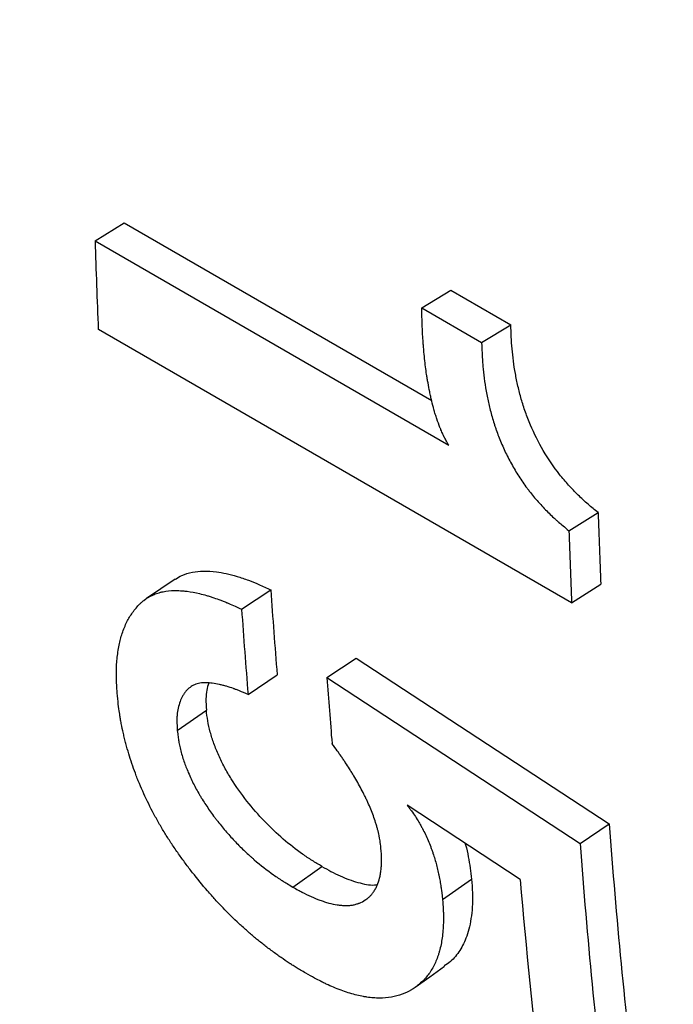
# Model space of a CAD drawing. Units: millimetres. Extents: x 0 to 420, y 0 to 297.
# Drawn here: x 47 to 50, y 80 to 84 of the extents above; entities that cross this region are included whole.
import ezdxf

# ---------------------------------------------------------------- set-up
doc = ezdxf.new("R2010")
doc.units = ezdxf.units.MM

msp = doc.modelspace()

# ---------------------------------------------------------------- linework, layer by layer
at = {"color": 7, "linetype": 'Continuous', "lineweight": 25}
for p, q in [((47.5121, 82.8108), (47.6299, 82.8836)), ((47.6299, 82.8836), (48.8706, 82.1673)), ((47.5121, 82.8108), (48.9392, 81.987)), ((48.8301, 82.5412), (48.948, 82.6117)), ((48.948, 82.6117), (49.1897, 82.4721)), ((48.8301, 82.5412), (49.0719, 82.4017)), ((49.4351, 81.3516), (47.5253, 82.4541)), ((49.0719, 82.4017), (49.1897, 82.4721)), ((49.4241, 81.6421), (49.5418, 81.7152)), ((49.4351, 81.3516), (49.5528, 81.426)), ((48.1033, 81.3255), (48.2208, 81.4039)), ((48.4475, 81.0496), (48.565, 81.1283)), ((48.565, 81.1283), (49.5864, 80.4601)), ((48.1295, 80.9812), (48.2469, 81.0612)), ((48.4475, 81.0496), (49.469, 80.3809)), ((47.8438, 80.8367), (47.9611, 80.9183)), ((49.2273, 80.2346), (48.7711, 80.5347)), ((49.469, 80.3809), (49.5864, 80.4601)), ((48.3098, 80.2047), (48.4268, 80.2881)), ((48.9139, 80.1549), (49.0311, 80.2367))]:
    msp.add_line(p, q, dxfattribs=at)
at = {"color": 7, "linetype": 'Continuous', "lineweight": 25, "flags": 128}
for points in [[(47.8358, 81.4469), (47.7774, 81.4075), (47.7191, 81.3681)], [(48.8039, 79.8003), (48.8628, 79.8426), (48.9217, 79.8849)]]:
    msp.add_lwpolyline(points, dxfattribs=at)
at = {"color": 7, "linetype": 'Continuous', "lineweight": 25}
for centre, radius, start, end in [((78.6082, 83.7786), 31.1112, 181.78262, 182.44003), ((80.4318, 82.7421), 30.907, 181.90402, 182.4404), ((80.4611, 82.6738), 31.0542, 181.90402, 182.4404), ((77.1067, 83.4272), 28.9567, 184.00673, 184.68674), ((77.1268, 83.3585), 29.0946, 184.00673, 184.68674), ((77.395, 83.1576), 29.0241, 184.16501, 184.69136), ((77.5084, 82.5669), 28.0014, 184.315, 186.63608), ((77.524, 82.4978), 28.1347, 184.315, 186.63608), ((77.0078, 82.6251), 27.8832, 184.91828, 186.64213)]:
    msp.add_arc(centre, radius, start, end, dxfattribs=at)
for points, knots in [([(56.8576, 131.7486), (56.8, 131.7096), (56.5858, 131.5642), (56.217, 131.303), (55.7516, 130.9655), (55.2887, 130.6186), (54.8284, 130.2633), (54.3708, 129.8996), (53.9161, 129.5276), (53.4643, 129.1475), (53.0157, 128.7595), (52.5703, 128.3636), (52.1282, 127.9601), (51.6896, 127.549), (51.2545, 127.1306), (50.8231, 126.705), (50.3955, 126.2723), (49.9719, 125.8327), (49.5522, 125.3863), (49.1366, 124.9333), (48.7253, 124.4738), (48.3183, 124.008), (47.9157, 123.5361), (47.5177, 123.0581), (47.1244, 122.5743), (46.7358, 122.0848), (46.352, 121.5897), (45.9733, 121.0893), (45.5996, 120.5836), (45.2311, 120.0729), (44.8679, 119.5572), (44.51, 119.0368), (44.1576, 118.5118), (43.8109, 117.9824), (43.4697, 117.4487), (43.1344, 116.9108), (42.8049, 116.3691), (42.4814, 115.8235), (42.164, 115.2744), (41.8527, 114.7217), (41.5477, 114.1658), (41.2491, 113.6068), (40.9568, 113.0448), (40.6712, 112.48), (40.3921, 111.9127), (40.1197, 111.3428), (39.8542, 110.7707), (39.5955, 110.1964), (39.3438, 109.6202), (39.0992, 109.0422), (38.8617, 108.4625), (38.6314, 107.8815), (38.4085, 107.2991), (38.1929, 106.7156), (37.9848, 106.1312), (37.7842, 105.5459), (37.5913, 104.9601), (37.406, 104.3738), (37.2286, 103.7872), (37.059, 103.2006), (36.8973, 102.6139), (36.7436, 102.0275), (36.5981, 101.4415), (36.4606, 100.856), (36.3314, 100.2713), (36.2105, 99.6874), (36.0979, 99.1046), (35.9938, 98.5231), (35.8982, 97.9429), (35.8111, 97.3643), (35.7327, 96.7875), (35.663, 96.2127), (35.6021, 95.6399), (35.55, 95.0694), (35.5068, 94.5014), (35.4726, 93.9361), (35.4474, 93.3736), (35.4313, 92.8142), (35.4243, 92.258), (35.4266, 91.7052), (35.438, 91.1561), (35.4588, 90.6109), (35.4889, 90.0698), (35.5283, 89.533), (35.5772, 89.0008), (35.6354, 88.4734), (35.7031, 87.9509), (35.7802, 87.4338), (35.8668, 86.9221), (35.9628, 86.4162), (36.0682, 85.9162), (36.183, 85.4225), (36.3072, 84.9353), (36.4406, 84.4548), (36.5833, 83.9812), (36.7351, 83.5148), (36.896, 83.0558), (37.0659, 82.6045), (37.2446, 82.1609), (37.4322, 81.7254), (37.6284, 81.2981), (37.8332, 80.8792), (38.0463, 80.4688), (38.2678, 80.0671), (38.4974, 79.6742), (38.735, 79.2902), (38.9804, 78.9154), (39.2336, 78.5496), (39.4944, 78.1931), (39.7627, 77.846), (40.0382, 77.5083), (40.3209, 77.18), (40.6106, 76.8613), (40.9073, 76.5521), (41.2107, 76.2527), (41.5207, 75.9629), (41.8373, 75.6828), (42.1603, 75.4126), (42.4895, 75.1521), (42.8249, 74.9016), (43.1663, 74.6609), (43.5138, 74.4305), (43.8382, 74.2266), (44.0494, 74.104), (44.1406, 74.0511)], [0, 0, 0, 0, 0.003103, 0.011548, 0.019989, 0.028426, 0.036859, 0.045287, 0.05371, 0.062128, 0.07054, 0.078948, 0.08735, 0.095747, 0.104139, 0.112525, 0.120907, 0.129283, 0.137655, 0.146022, 0.154385, 0.162743, 0.171097, 0.179448, 0.187795, 0.196138, 0.204478, 0.212815, 0.22115, 0.229482, 0.237812, 0.246139, 0.254466, 0.26279, 0.271114, 0.279436, 0.287758, 0.296079, 0.304401, 0.312722, 0.321044, 0.329366, 0.337689, 0.346013, 0.354338, 0.362665, 0.370994, 0.379324, 0.387658, 0.395993, 0.404332, 0.412674, 0.421019, 0.429368, 0.43772, 0.446077, 0.454438, 0.462803, 0.471173, 0.479548, 0.487929, 0.496314, 0.504705, 0.513101, 0.521503, 0.529911, 0.538325, 0.546745, 0.55517, 0.563601, 0.572038, 0.580481, 0.588929, 0.597381, 0.605839, 0.614301, 0.622767, 0.631236, 0.639707, 0.64818, 0.656654, 0.665128, 0.673599, 0.682068, 0.690532, 0.69899, 0.707441, 0.715882, 0.724311, 0.732727, 0.741128, 0.749511, 0.757875, 0.766216, 0.774534, 0.782825, 0.791088, 0.799321, 0.807523, 0.815691, 0.823825, 0.831922, 0.839983, 0.848007, 0.855993, 0.863941, 0.871851, 0.879724, 0.88756, 0.89536, 0.903126, 0.910859, 0.91856, 0.926232, 0.933875, 0.941493, 0.949087, 0.95666, 0.964215, 0.971753, 0.979278, 0.986792, 0.994298, 1, 1, 1, 1]), ([(48.9392, 81.987), (48.9348, 81.9948), (48.9311, 82.0016), (48.9263, 82.0105), (48.9248, 82.0132), (48.9229, 82.0169), (48.9223, 82.018), (48.9214, 82.0197), (48.9211, 82.0203), (48.9206, 82.0213), (48.9204, 82.0216), (48.9172, 82.0281), (48.9143, 82.0339), (48.9103, 82.043), (48.9089, 82.046), (48.907, 82.0506), (48.9063, 82.0522), (48.905, 82.0553), (48.9043, 82.057), (48.8993, 82.0694), (48.8951, 82.081), (48.889, 82.0991), (48.887, 82.1053), (48.8841, 82.1148), (48.8831, 82.118), (48.8817, 82.1228), (48.8812, 82.1244), (48.8803, 82.1277), (48.8797, 82.1296), (48.8763, 82.1417), (48.8734, 82.153), (48.8691, 82.1708), (48.8677, 82.1769), (48.8656, 82.1863), (48.865, 82.1895), (48.8636, 82.1959), (48.8629, 82.1994), (48.8598, 82.2143), (48.8576, 82.2262), (48.8545, 82.2437), (48.8535, 82.2495), (48.852, 82.2582), (48.8516, 82.2611), (48.8509, 82.2654), (48.8507, 82.2668), (48.8502, 82.2697), (48.85, 82.2713), (48.8468, 82.2923), (48.8441, 82.3136), (48.8406, 82.3476), (48.8394, 82.3594), (48.8379, 82.3775), (48.8374, 82.3836), (48.8367, 82.393), (48.8364, 82.3961), (48.8361, 82.4008), (48.836, 82.4024), (48.8357, 82.4056), (48.8356, 82.4075), (48.8348, 82.4195), (48.8341, 82.4304), (48.8332, 82.4471), (48.833, 82.4527), (48.8326, 82.4611), (48.8325, 82.464), (48.8323, 82.4682), (48.8322, 82.4697), (48.8321, 82.4718), (48.8321, 82.4725), (48.8321, 82.474), (48.832, 82.4749), (48.8315, 82.4901), (48.8308, 82.512), (48.8301, 82.5412)], [0, 0, 0, 0, 0.03125, 0.03125, 0.046875, 0.046875, 0.054688, 0.054688, 0.058594, 0.058594, 0.0625, 0.0625, 0.09375, 0.09375, 0.109375, 0.109375, 0.117188, 0.117188, 0.125, 0.125, 0.1875, 0.1875, 0.21875, 0.21875, 0.234375, 0.234375, 0.242188, 0.242188, 0.25, 0.25, 0.3125, 0.3125, 0.34375, 0.34375, 0.359375, 0.359375, 0.375, 0.375, 0.4375, 0.4375, 0.46875, 0.46875, 0.484375, 0.484375, 0.492188, 0.492188, 0.5, 0.5, 0.625, 0.625, 0.6875, 0.6875, 0.71875, 0.71875, 0.734375, 0.734375, 0.742188, 0.742188, 0.75, 0.75, 0.8125, 0.8125, 0.84375, 0.84375, 0.859375, 0.859375, 0.867188, 0.867188, 0.871094, 0.871094, 0.875, 0.875, 1, 1, 1, 1]), ([(49.5418, 81.7152), (49.5283, 81.7262), (49.5012, 81.7483), (49.4613, 81.7849), (49.4228, 81.8253), (49.3736, 81.8829), (49.3184, 81.9638), (49.2752, 82.0506), (49.2479, 82.1207), (49.2316, 82.1731), (49.2179, 82.2252), (49.2043, 82.2933), (49.193, 82.3768), (49.1908, 82.4403), (49.1897, 82.4721)], [0, 0, 0, 0, 0.0625464, 0.1250723, 0.1876004, 0.2501164, 0.3749269, 0.4997499, 0.5622797, 0.6248035, 0.6873443, 0.7498777, 0.8749185, 1, 1, 1, 1]), ([(49.0719, 82.4017), (49.0726, 82.3806), (49.0733, 82.3621), (49.0746, 82.338), (49.075, 82.3305), (49.0757, 82.3203), (49.0759, 82.317), (49.0763, 82.3124), (49.0764, 82.3109), (49.0766, 82.3087), (49.0766, 82.3079), (49.0768, 82.3065), (49.0768, 82.306), (49.0795, 82.2747), (49.084, 82.2411), (49.0934, 82.1867), (49.0969, 82.1697), (49.1026, 82.1453), (49.1046, 82.1369), (49.1092, 82.1195), (49.1115, 82.1107), (49.1169, 82.0919), (49.1196, 82.0828), (49.1237, 82.0696), (49.1251, 82.0653), (49.1279, 82.0569), (49.1293, 82.053), (49.1338, 82.0402), (49.137, 82.0315), (49.1438, 82.014), (49.1475, 82.0047), (49.1585, 81.9785), (49.1665, 81.9611), (49.1838, 81.9266), (49.1933, 81.9092), (49.2128, 81.8758), (49.2231, 81.8594), (49.2395, 81.8354), (49.2451, 81.8275), (49.2537, 81.8157), (49.2566, 81.8118), (49.261, 81.806), (49.2625, 81.8041), (49.2655, 81.8002), (49.2671, 81.7981), (49.2739, 81.7895), (49.2797, 81.7824), (49.292, 81.7679), (49.2986, 81.7603), (49.3186, 81.7382), (49.3313, 81.7248), (49.35, 81.7064), (49.3564, 81.7002), (49.3664, 81.691), (49.3698, 81.688), (49.3749, 81.6834), (49.3766, 81.6819), (49.3792, 81.6796), (49.38, 81.6788), (49.3814, 81.6777), (49.3818, 81.6773), (49.3827, 81.6766), (49.3833, 81.676), (49.3925, 81.6681), (49.406, 81.6568), (49.4241, 81.6421)], [0, 0, 0, 0, 0.0625, 0.0625, 0.09375, 0.09375, 0.109375, 0.109375, 0.117188, 0.117188, 0.121094, 0.121094, 0.125, 0.125, 0.25, 0.25, 0.3125, 0.3125, 0.34375, 0.34375, 0.375, 0.375, 0.40625, 0.40625, 0.421875, 0.421875, 0.4375, 0.4375, 0.46875, 0.46875, 0.5, 0.5, 0.5625, 0.5625, 0.625, 0.625, 0.6875, 0.6875, 0.71875, 0.71875, 0.734375, 0.734375, 0.742188, 0.742188, 0.75, 0.75, 0.78125, 0.78125, 0.8125, 0.8125, 0.875, 0.875, 0.90625, 0.90625, 0.921875, 0.921875, 0.929688, 0.929688, 0.933594, 0.933594, 0.935547, 0.935547, 0.9375, 0.9375, 1, 1, 1, 1]), ([(47.8364, 81.4461), (47.8449, 81.4516), (47.8653, 81.4651), (47.9034, 81.4762), (47.9502, 81.4808), (47.9963, 81.4778), (48.0419, 81.4697), (48.0852, 81.458), (48.1292, 81.4434), (48.1746, 81.425), (48.2047, 81.4113), (48.2208, 81.4039)], [0, 0, 0, 0, 0.092114, 0.222011, 0.346167, 0.481287, 0.578983, 0.684652, 0.79285, 0.889335, 1, 1, 1, 1]), ([(47.6021, 80.9763), (47.6011, 80.99), (47.6003, 81.0021), (47.5994, 81.0175), (47.5991, 81.0222), (47.5988, 81.0286), (47.5987, 81.0306), (47.5986, 81.0335), (47.5986, 81.0344), (47.5985, 81.0358), (47.5985, 81.0362), (47.5985, 81.0371), (47.5985, 81.0373), (47.5981, 81.0484), (47.5979, 81.0586), (47.5981, 81.0783), (47.5983, 81.0881), (47.5993, 81.1062), (47.6, 81.1154), (47.6018, 81.1339), (47.6029, 81.1431), (47.6072, 81.1721), (47.6105, 81.1892), (47.6188, 81.2202), (47.6241, 81.2359), (47.6369, 81.2675), (47.6439, 81.2817), (47.6588, 81.3059), (47.6675, 81.3179), (47.6826, 81.336), (47.6877, 81.3416), (47.6954, 81.3492), (47.698, 81.3516), (47.7019, 81.3551), (47.7032, 81.3562), (47.7058, 81.3583), (47.707, 81.3593), (47.7197, 81.3692), (47.7319, 81.3766), (47.7516, 81.3856), (47.7584, 81.3882), (47.769, 81.3916), (47.7726, 81.3926), (47.778, 81.394), (47.7798, 81.3945), (47.7835, 81.3953), (47.7856, 81.3958), (47.8009, 81.3989), (47.8158, 81.4004), (47.84, 81.4008), (47.8484, 81.4006), (47.8614, 81.3999), (47.8658, 81.3995), (47.8726, 81.3989), (47.8749, 81.3987), (47.8783, 81.3983), (47.8794, 81.3982), (47.8818, 81.3979), (47.8831, 81.3977), (47.8996, 81.3957), (47.9162, 81.3926), (47.943, 81.3861), (47.9522, 81.3836), (47.9665, 81.3794), (47.9713, 81.378), (47.9787, 81.3757), (47.9812, 81.3749), (47.9861, 81.3733), (47.9889, 81.3724), (48.0004, 81.3685), (48.0097, 81.3652), (48.0236, 81.3599), (48.0283, 81.3581), (48.0352, 81.3553), (48.0376, 81.3544), (48.041, 81.353), (48.0422, 81.3525), (48.0439, 81.3518), (48.0445, 81.3515), (48.0457, 81.3511), (48.0465, 81.3507), (48.0593, 81.3454), (48.0781, 81.337), (48.1033, 81.3255)], [0, 0, 0, 0, 0.03125, 0.03125, 0.046875, 0.046875, 0.054688, 0.054688, 0.058594, 0.058594, 0.060547, 0.060547, 0.0625, 0.0625, 0.09375, 0.09375, 0.125, 0.125, 0.15625, 0.15625, 0.1875, 0.1875, 0.25, 0.25, 0.3125, 0.3125, 0.375, 0.375, 0.4375, 0.4375, 0.46875, 0.46875, 0.484375, 0.484375, 0.492188, 0.492188, 0.5, 0.5, 0.5625, 0.5625, 0.59375, 0.59375, 0.609375, 0.609375, 0.617188, 0.617188, 0.625, 0.625, 0.6875, 0.6875, 0.71875, 0.71875, 0.734375, 0.734375, 0.742188, 0.742188, 0.746094, 0.746094, 0.75, 0.75, 0.8125, 0.8125, 0.84375, 0.84375, 0.859375, 0.859375, 0.867188, 0.867188, 0.875, 0.875, 0.90625, 0.90625, 0.921875, 0.921875, 0.929688, 0.929688, 0.933594, 0.933594, 0.935547, 0.935547, 0.9375, 0.9375, 1, 1, 1, 1]), ([(48.1295, 80.9812), (48.1166, 80.9868), (48.1052, 80.9915), (48.0906, 80.9975), (48.0861, 80.9993), (48.08, 81.0017), (48.078, 81.0024), (48.0752, 81.0035), (48.0743, 81.0038), (48.073, 81.0043), (48.0726, 81.0045), (48.0717, 81.0048), (48.0715, 81.0049), (48.0615, 81.0085), (48.0521, 81.0116), (48.0379, 81.0157), (48.0332, 81.017), (48.0261, 81.0188), (48.0237, 81.0194), (48.0189, 81.0205), (48.0167, 81.021), (47.9937, 81.0261), (47.9756, 81.0284), (47.958, 81.0286), (47.956, 81.0286), (47.9523, 81.0285), (47.9498, 81.0285), (47.9434, 81.028), (47.9392, 81.0276), (47.9273, 81.0256), (47.9201, 81.0236), (47.9007, 81.0154), (47.889, 81.0065), (47.8774, 80.9926), (47.8762, 80.9911), (47.8737, 80.9878), (47.8726, 80.9863), (47.8693, 80.9816), (47.8673, 80.9783), (47.8614, 80.9679), (47.858, 80.9605), (47.852, 80.9445), (47.8494, 80.9358), (47.8453, 80.9177), (47.8439, 80.9084), (47.8429, 80.8966), (47.8427, 80.8942), (47.8425, 80.8906), (47.8425, 80.8898), (47.8424, 80.8881), (47.8424, 80.8872), (47.8423, 80.8824), (47.8423, 80.878), (47.8425, 80.8632), (47.843, 80.8511), (47.8438, 80.8367)], [0, 0, 0, 0, 0.0625, 0.0625, 0.09375, 0.09375, 0.109375, 0.109375, 0.117188, 0.117188, 0.121094, 0.121094, 0.125, 0.125, 0.1875, 0.1875, 0.21875, 0.21875, 0.234375, 0.234375, 0.25, 0.25, 0.375, 0.375, 0.390625, 0.390625, 0.40625, 0.40625, 0.4375, 0.4375, 0.5, 0.5, 0.625, 0.625, 0.640625, 0.640625, 0.65625, 0.65625, 0.6875, 0.6875, 0.75, 0.75, 0.8125, 0.8125, 0.875, 0.875, 0.890625, 0.890625, 0.898438, 0.898438, 0.90625, 0.90625, 0.9375, 0.9375, 1, 1, 1, 1]), ([(47.9706, 81.0272), (47.9676, 81.018), (47.9616, 80.9989), (47.9587, 80.9619), (47.9602, 80.9337), (47.9611, 80.9183)], [0, 0, 0, 0, 0.297523, 0.617067, 1, 1, 1, 1]), ([(48.3624, 79.8571), (48.3475, 79.8659), (48.3344, 79.8738), (48.3176, 79.8841), (48.3124, 79.8873), (48.3054, 79.8917), (48.3032, 79.8931), (48.3, 79.8952), (48.299, 79.8958), (48.2975, 79.8968), (48.297, 79.8971), (48.296, 79.8977), (48.2957, 79.8979), (48.2846, 79.9051), (48.2737, 79.9125), (48.2512, 79.9282), (48.2394, 79.9367), (48.2156, 79.9544), (48.204, 79.9632), (48.1871, 79.9764), (48.1816, 79.9808), (48.1707, 79.9896), (48.1655, 79.9939), (48.1492, 80.0074), (48.1383, 80.0167), (48.1161, 80.0362), (48.105, 80.0462), (48.0705, 80.0783), (48.049, 80.0992), (48.0181, 80.1313), (48.0077, 80.1424), (47.9868, 80.1653), (47.976, 80.1775), (47.9449, 80.2134), (47.9248, 80.2378), (47.8956, 80.2751), (47.886, 80.2876), (47.8719, 80.3066), (47.8673, 80.313), (47.858, 80.3257), (47.8537, 80.3318), (47.8395, 80.352), (47.8304, 80.3653), (47.8129, 80.3917), (47.8046, 80.4045), (47.7884, 80.4307), (47.7804, 80.4441), (47.7648, 80.4712), (47.757, 80.4852), (47.7349, 80.5262), (47.7213, 80.5536), (47.7026, 80.5948), (47.6966, 80.6085), (47.688, 80.6291), (47.6853, 80.636), (47.6812, 80.6463), (47.6798, 80.6497), (47.6772, 80.6566), (47.6758, 80.6603), (47.6649, 80.6894), (47.656, 80.7158), (47.644, 80.756), (47.6401, 80.7695), (47.6347, 80.7899), (47.633, 80.7967), (47.6296, 80.8105), (47.6279, 80.8175), (47.6232, 80.8378), (47.6204, 80.8509), (47.6167, 80.8702), (47.6156, 80.8766), (47.6139, 80.886), (47.6134, 80.8892), (47.6126, 80.8938), (47.6124, 80.8954), (47.612, 80.8977), (47.6119, 80.8985), (47.6117, 80.9), (47.6115, 80.901), (47.6089, 80.9183), (47.6057, 80.9432), (47.6021, 80.9763)], [0, 0, 0, 0, 0.03125, 0.03125, 0.046875, 0.046875, 0.054688, 0.054688, 0.058594, 0.058594, 0.060547, 0.060547, 0.0625, 0.0625, 0.09375, 0.09375, 0.125, 0.125, 0.15625, 0.15625, 0.171875, 0.171875, 0.1875, 0.1875, 0.21875, 0.21875, 0.25, 0.25, 0.3125, 0.3125, 0.34375, 0.34375, 0.375, 0.375, 0.4375, 0.4375, 0.46875, 0.46875, 0.484375, 0.484375, 0.5, 0.5, 0.53125, 0.53125, 0.5625, 0.5625, 0.59375, 0.59375, 0.625, 0.625, 0.6875, 0.6875, 0.71875, 0.71875, 0.734375, 0.734375, 0.742188, 0.742188, 0.75, 0.75, 0.8125, 0.8125, 0.84375, 0.84375, 0.859375, 0.859375, 0.875, 0.875, 0.90625, 0.90625, 0.921875, 0.921875, 0.929688, 0.929688, 0.933594, 0.933594, 0.935547, 0.935547, 0.9375, 0.9375, 1, 1, 1, 1]), ([(48.4268, 80.2881), (48.4139, 80.2958), (48.388, 80.3112), (48.3359, 80.3459), (48.2709, 80.3966), (48.1949, 80.4683), (48.1236, 80.5503), (48.0706, 80.6254), (48.0337, 80.6878), (48.0106, 80.7356), (47.9907, 80.7833), (47.9764, 80.83), (47.9661, 80.8754), (47.9627, 80.904), (47.9611, 80.9183)], [0, 0, 0, 0, 0.062555, 0.125097, 0.250108, 0.375069, 0.499988, 0.624874, 0.6874, 0.749902, 0.812428, 0.874934, 0.937455, 1, 1, 1, 1]), ([(47.8438, 80.8367), (47.8449, 80.8271), (47.846, 80.8187), (47.8475, 80.8079), (47.848, 80.8045), (47.8487, 80.7999), (47.8489, 80.7985), (47.8492, 80.7964), (47.8493, 80.7958), (47.8495, 80.7945), (47.8496, 80.7941), (47.851, 80.7862), (47.8524, 80.7789), (47.8558, 80.7637), (47.8577, 80.7561), (47.862, 80.7396), (47.8644, 80.7315), (47.8692, 80.7159), (47.8719, 80.708), (47.8771, 80.6939), (47.88, 80.6864), (47.8865, 80.6705), (47.8902, 80.6618), (47.9015, 80.6362), (47.9093, 80.6202), (47.9213, 80.5981), (47.9256, 80.5905), (47.9324, 80.5788), (47.9348, 80.5748), (47.9384, 80.5687), (47.9396, 80.5667), (47.9421, 80.5626), (47.9436, 80.5604), (47.9539, 80.5436), (47.9638, 80.5287), (47.9796, 80.5063), (47.985, 80.4988), (47.9933, 80.4875), (47.9962, 80.4837), (48.0019, 80.4762), (48.0049, 80.4723), (48.019, 80.4543), (48.0306, 80.4402), (48.0483, 80.4198), (48.0542, 80.4131), (48.0663, 80.3998), (48.0722, 80.3935), (48.0913, 80.3736), (48.1039, 80.361), (48.1228, 80.3431), (48.1291, 80.3373), (48.1385, 80.3288), (48.1416, 80.326), (48.1479, 80.3205), (48.1509, 80.3179), (48.1803, 80.2927), (48.2065, 80.2723), (48.2382, 80.2499), (48.2446, 80.2455), (48.2544, 80.2389), (48.2577, 80.2368), (48.2626, 80.2336), (48.2642, 80.2325), (48.2667, 80.2309), (48.2676, 80.2304), (48.2688, 80.2296), (48.2692, 80.2294), (48.27, 80.2288), (48.2706, 80.2285), (48.2795, 80.2229), (48.2925, 80.215), (48.3098, 80.2047)], [0, 0, 0, 0, 0.03125, 0.03125, 0.046875, 0.046875, 0.054688, 0.054688, 0.058594, 0.058594, 0.0625, 0.0625, 0.09375, 0.09375, 0.125, 0.125, 0.15625, 0.15625, 0.1875, 0.1875, 0.21875, 0.21875, 0.25, 0.25, 0.3125, 0.3125, 0.34375, 0.34375, 0.359375, 0.359375, 0.367188, 0.367188, 0.375, 0.375, 0.4375, 0.4375, 0.46875, 0.46875, 0.484375, 0.484375, 0.5, 0.5, 0.5625, 0.5625, 0.59375, 0.59375, 0.625, 0.625, 0.6875, 0.6875, 0.71875, 0.71875, 0.734375, 0.734375, 0.75, 0.75, 0.875, 0.875, 0.90625, 0.90625, 0.921875, 0.921875, 0.929688, 0.929688, 0.933594, 0.933594, 0.935547, 0.935547, 0.9375, 0.9375, 1, 1, 1, 1]), ([(48.6658, 80.3622), (48.6644, 80.3731), (48.6631, 80.3827), (48.6612, 80.3952), (48.6606, 80.399), (48.6596, 80.4043), (48.6593, 80.406), (48.6589, 80.4084), (48.6587, 80.4091), (48.6584, 80.4107), (48.6583, 80.4111), (48.6565, 80.4202), (48.6545, 80.4286), (48.651, 80.4418), (48.6497, 80.4463), (48.6471, 80.4554), (48.6456, 80.4604), (48.6386, 80.4824), (48.6321, 80.5003), (48.6209, 80.5275), (48.617, 80.5367), (48.6108, 80.5504), (48.6086, 80.5551), (48.6053, 80.562), (48.6042, 80.5643), (48.602, 80.569), (48.6007, 80.5715), (48.5913, 80.5905), (48.582, 80.6079), (48.5668, 80.6348), (48.5615, 80.6439), (48.5533, 80.6577), (48.5505, 80.6623), (48.5447, 80.6716), (48.5416, 80.6766), (48.5333, 80.6899), (48.5276, 80.6987), (48.519, 80.7117), (48.5161, 80.716), (48.5117, 80.7224), (48.5103, 80.7246), (48.5081, 80.7278), (48.5074, 80.7288), (48.5063, 80.7304), (48.5059, 80.731), (48.5052, 80.732), (48.5047, 80.7327), (48.4965, 80.7444), (48.4844, 80.7613), (48.4681, 80.7837)], [0, 0, 0, 0, 0.0625, 0.0625, 0.09375, 0.09375, 0.109375, 0.109375, 0.117188, 0.117188, 0.125, 0.125, 0.1875, 0.1875, 0.21875, 0.21875, 0.25, 0.25, 0.375, 0.375, 0.4375, 0.4375, 0.46875, 0.46875, 0.484375, 0.484375, 0.5, 0.5, 0.625, 0.625, 0.6875, 0.6875, 0.71875, 0.71875, 0.75, 0.75, 0.8125, 0.8125, 0.84375, 0.84375, 0.859375, 0.859375, 0.867188, 0.867188, 0.871094, 0.871094, 0.875, 0.875, 1, 1, 1, 1]), ([(48.7711, 80.5347), (48.775, 80.5297), (48.7783, 80.5254), (48.7826, 80.5197), (48.7839, 80.518), (48.7857, 80.5157), (48.7862, 80.5149), (48.787, 80.5138), (48.7873, 80.5135), (48.7878, 80.5128), (48.7879, 80.5127), (48.7944, 80.504), (48.7998, 80.4963), (48.8095, 80.4816), (48.8143, 80.4739), (48.8215, 80.4617), (48.8239, 80.4576), (48.8274, 80.4512), (48.8286, 80.4491), (48.831, 80.4447), (48.8323, 80.4422), (48.8415, 80.425), (48.8491, 80.4091), (48.8596, 80.3843), (48.863, 80.3759), (48.8679, 80.363), (48.8694, 80.3587), (48.8718, 80.3521), (48.8725, 80.3499), (48.8741, 80.3455), (48.8749, 80.3431), (48.8808, 80.3254), (48.8855, 80.3096), (48.8918, 80.2857), (48.8938, 80.2776), (48.8966, 80.2655), (48.8975, 80.2615), (48.8988, 80.2554), (48.8992, 80.2534), (48.9, 80.2493), (48.9005, 80.2471), (48.9023, 80.2379), (48.9037, 80.2304), (48.9056, 80.2189), (48.9062, 80.2151), (48.9071, 80.2092), (48.9074, 80.2073), (48.9078, 80.2044), (48.9079, 80.2034), (48.9081, 80.2019), (48.9082, 80.2014), (48.9083, 80.2005), (48.9084, 80.1998), (48.9098, 80.1895), (48.9117, 80.1746), (48.9139, 80.1549)], [0, 0, 0, 0, 0.03125, 0.03125, 0.046875, 0.046875, 0.054688, 0.054688, 0.058594, 0.058594, 0.0625, 0.0625, 0.125, 0.125, 0.1875, 0.1875, 0.21875, 0.21875, 0.234375, 0.234375, 0.25, 0.25, 0.375, 0.375, 0.4375, 0.4375, 0.46875, 0.46875, 0.484375, 0.484375, 0.5, 0.5, 0.625, 0.625, 0.6875, 0.6875, 0.71875, 0.71875, 0.734375, 0.734375, 0.75, 0.75, 0.8125, 0.8125, 0.84375, 0.84375, 0.859375, 0.859375, 0.867188, 0.867188, 0.871094, 0.871094, 0.875, 0.875, 1, 1, 1, 1]), ([(48.3098, 80.2047), (48.318, 80.2001), (48.3253, 80.1961), (48.3346, 80.191), (48.3374, 80.1894), (48.3413, 80.1873), (48.3425, 80.1867), (48.3443, 80.1857), (48.3449, 80.1854), (48.3457, 80.185), (48.346, 80.1849), (48.3465, 80.1846), (48.3466, 80.1845), (48.3598, 80.1776), (48.3719, 80.1716), (48.3958, 80.1609), (48.4077, 80.1561), (48.4256, 80.1496), (48.4315, 80.1476), (48.4434, 80.1438), (48.4495, 80.1419), (48.4668, 80.1371), (48.4781, 80.1347), (48.4947, 80.1322), (48.5006, 80.1315), (48.5117, 80.1306), (48.517, 80.1303), (48.527, 80.1301), (48.5317, 80.1302), (48.5413, 80.1309), (48.5461, 80.1314), (48.5555, 80.133), (48.5602, 80.1341), (48.5671, 80.136), (48.5694, 80.1367), (48.5728, 80.1378), (48.574, 80.1382), (48.5763, 80.139), (48.5775, 80.1395), (48.5866, 80.143), (48.5946, 80.1472), (48.6062, 80.1551), (48.6103, 80.1581), (48.6176, 80.1641), (48.621, 80.1672), (48.6269, 80.1733), (48.6295, 80.1763), (48.6349, 80.1834), (48.6376, 80.1874), (48.6428, 80.1961), (48.6453, 80.2008), (48.6497, 80.2098), (48.6517, 80.2142), (48.657, 80.2279), (48.6599, 80.2379), (48.6633, 80.2544), (48.6643, 80.2601), (48.6659, 80.2719), (48.6666, 80.2784), (48.6677, 80.2906), (48.668, 80.2969), (48.6682, 80.3063), (48.6683, 80.3094), (48.6683, 80.3142), (48.6683, 80.3158), (48.6682, 80.3182), (48.6682, 80.319), (48.6682, 80.3206), (48.6682, 80.3216), (48.6679, 80.3309), (48.6671, 80.3442), (48.6658, 80.3622)], [0, 0, 0, 0, 0.03125, 0.03125, 0.046875, 0.046875, 0.054688, 0.054688, 0.058594, 0.058594, 0.060547, 0.060547, 0.0625, 0.0625, 0.125, 0.125, 0.1875, 0.1875, 0.21875, 0.21875, 0.25, 0.25, 0.3125, 0.3125, 0.34375, 0.34375, 0.375, 0.375, 0.40625, 0.40625, 0.4375, 0.4375, 0.46875, 0.46875, 0.484375, 0.484375, 0.492188, 0.492188, 0.5, 0.5, 0.5625, 0.5625, 0.59375, 0.59375, 0.625, 0.625, 0.65625, 0.65625, 0.6875, 0.6875, 0.71875, 0.71875, 0.75, 0.75, 0.8125, 0.8125, 0.84375, 0.84375, 0.875, 0.875, 0.90625, 0.90625, 0.921875, 0.921875, 0.929688, 0.929688, 0.933594, 0.933594, 0.9375, 0.9375, 1, 1, 1, 1]), ([(49.0053, 80.3807), (49.0058, 80.3787), (49.0114, 80.3603), (49.0184, 80.3269), (49.0262, 80.2809), (49.0295, 80.2515), (49.0311, 80.2367)], [0, 0, 0, 0, 0.0380373, 0.3634649, 0.6816997, 1, 1, 1, 1]), ([(48.4268, 80.2881), (48.4393, 80.2811), (48.4641, 80.2672), (48.5009, 80.2491), (48.5371, 80.2344), (48.5841, 80.2196), (48.6246, 80.21), (48.6477, 80.2146), (48.6518, 80.2154)], [0, 0, 0, 0, 0.154823, 0.309616, 0.462854, 0.619218, 0.931638, 1, 1, 1, 1]), ([(49.0311, 80.2367), (49.0326, 80.2182), (49.0353, 80.1837), (49.0352, 80.134), (49.0312, 80.0883), (49.0236, 80.0446), (49.0095, 79.9964), (48.9854, 79.9474), (48.9537, 79.9084), (48.9293, 79.892), (48.9208, 79.8863)], [0, 0, 0, 0, 0.115849, 0.2151755, 0.3275702, 0.4368683, 0.542909, 0.723216, 0.902774, 1, 1, 1, 1]), ([(48.9139, 80.1549), (48.915, 80.1403), (48.9159, 80.1276), (48.9169, 80.1114), (48.9172, 80.1065), (48.9175, 80.0998), (48.9176, 80.0977), (48.9177, 80.0948), (48.9177, 80.0938), (48.9177, 80.0924), (48.9178, 80.0919), (48.9178, 80.091), (48.9178, 80.0908), (48.918, 80.0803), (48.918, 80.0703), (48.9173, 80.0501), (48.9167, 80.0396), (48.9142, 80.0092), (48.9116, 79.9902), (48.9062, 79.9636), (48.9042, 79.955), (48.9008, 79.9427), (48.8996, 79.9386), (48.8971, 79.9307), (48.8959, 79.927), (48.8888, 79.9072), (48.8821, 79.8924), (48.8707, 79.872), (48.8667, 79.8654), (48.8581, 79.8529), (48.8539, 79.8474), (48.8446, 79.8364), (48.8396, 79.831), (48.8288, 79.8204), (48.8229, 79.8152), (48.8114, 79.8058), (48.8056, 79.8014), (48.7968, 79.7953), (48.7938, 79.7934), (48.7893, 79.7906), (48.7878, 79.7897), (48.7847, 79.7879), (48.7833, 79.7871), (48.7558, 79.7718), (48.7274, 79.7627), (48.6808, 79.7569), (48.6646, 79.7563), (48.6393, 79.7573), (48.6307, 79.758), (48.6176, 79.7595), (48.6132, 79.76), (48.6043, 79.7614), (48.5996, 79.7621), (48.5777, 79.7661), (48.5595, 79.7706), (48.5312, 79.7792), (48.5216, 79.7824), (48.5021, 79.7893), (48.4921, 79.7932), (48.4721, 79.8013), (48.4622, 79.8056), (48.4474, 79.8124), (48.4425, 79.8147), (48.4351, 79.8183), (48.4326, 79.8195), (48.4289, 79.8213), (48.4277, 79.8219), (48.4258, 79.8229), (48.4252, 79.8232), (48.424, 79.8238), (48.4232, 79.8242), (48.4095, 79.8312), (48.3894, 79.8421), (48.3624, 79.8571)], [0, 0, 0, 0, 0.03125, 0.03125, 0.046875, 0.046875, 0.054688, 0.054688, 0.058594, 0.058594, 0.060547, 0.060547, 0.0625, 0.0625, 0.09375, 0.09375, 0.125, 0.125, 0.1875, 0.1875, 0.21875, 0.21875, 0.234375, 0.234375, 0.25, 0.25, 0.3125, 0.3125, 0.34375, 0.34375, 0.375, 0.375, 0.40625, 0.40625, 0.4375, 0.4375, 0.46875, 0.46875, 0.484375, 0.484375, 0.492188, 0.492188, 0.5, 0.5, 0.625, 0.625, 0.6875, 0.6875, 0.71875, 0.71875, 0.734375, 0.734375, 0.75, 0.75, 0.8125, 0.8125, 0.84375, 0.84375, 0.875, 0.875, 0.90625, 0.90625, 0.921875, 0.921875, 0.929688, 0.929688, 0.933594, 0.933594, 0.935547, 0.935547, 0.9375, 0.9375, 1, 1, 1, 1])]:
    msp.add_open_spline(points, degree=3, knots=knots, dxfattribs=at)

doc.saveas('drawing.dxf')
